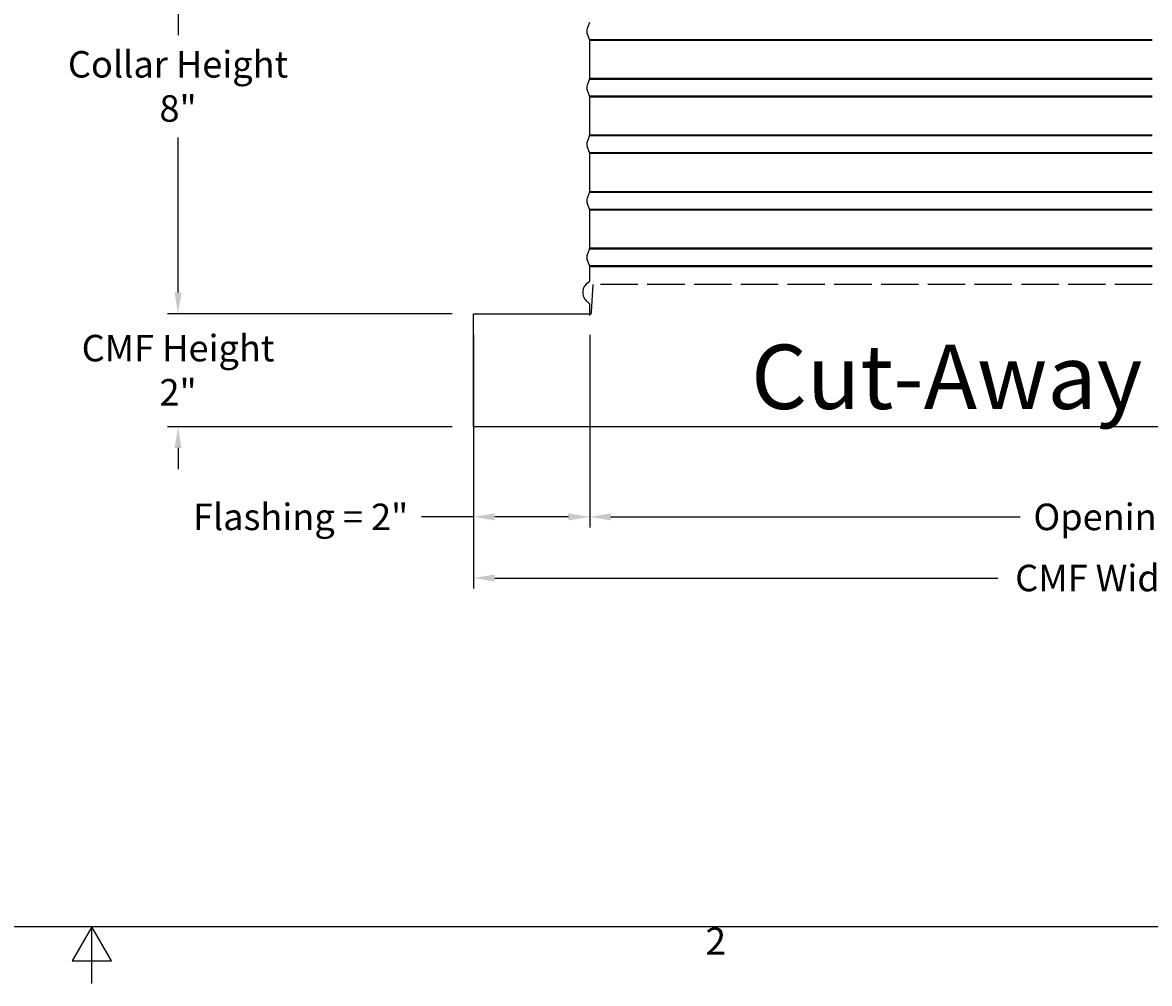
# Model space of a CAD drawing. Units: inches. Extents: x 2 to 86, y 1 to 67.
# Drawn here: x 42.8 to 62.7, y 1 to 18 of the extents above; entities that cross this region are included whole.
import ezdxf

# ---------------------------------------------------------------- set-up
doc = ezdxf.new("R2010")
doc.units = ezdxf.units.IN
doc.header["$LTSCALE"] = 4
doc.header["$MEASUREMENT"] = 0
doc.linetypes.add('DASHED', pattern=[0.2067, 0.1654, -0.0413])
for name, color, linetype in [('ASF', 1, 'Continuous'), ('Border (ANSI)', 7, 'Continuous'), ('CUT_AWAY', 1, 'DASHED'), ('DIMENSIONS', 5, 'Continuous'), ('Visible (ANSI)', 7, 'Continuous')]:
    doc.layers.add(name, color=color, linetype=linetype)
doc.layers.add('CALLOUTS', color=1, linetype='Continuous', plot=False)
doc.styles.add('Arial', font='arial.ttf')
doc.styles.add('Note Text (ANSI)', font='tahoma.ttf')
doc.dimstyles.new('Dimensions', dxfattribs={"dimtxt": 0.15625, "dimasz": 0.125, "dimexe": 0.0625, "dimexo": 0.125, "dimgap": 0.09, "dimtad": 0, "dimtih": 1, "dimtoh": 1, "dimzin": 0, "dimdsep": 46, "dimlunit": 5, "dimtxsty": 'Arial', "dimcen": 0, "dimadec": 0, "dimazin": 0, "dimtfac": 1, "dimtofl": 0, "dimtmove": 0, "dimatfit": 3, "dimfxl": 1, "dimfrac": 2, "dimtolj": 1, "dimtzin": 0, "dimarcsym": 0})

# ---------------------------------------------------------------- blocks, each defined once
blk = doc.blocks.new('Borders Default Border')
at = {"layer": 'Border (ANSI)', "flags": 128}
for points in [[(0.75, 0.5), (0.75, 16.5), (21.25, 16.5), (21.25, 0.5), (0.75, 0.5)], [(11, 0.25), (11, 0.5), (10.9134, 0.35), (11.0866, 0.35), (11, 0.5)]]:
    blk.add_lwpolyline(points, dxfattribs=at)
at = {"layer": 'Border (ANSI)', "insert": (13.7136, 0.34), "char_height": 0.12, "attachment_point": 7, "style": 'Note Text (ANSI)'}
blk.add_mtext('2', dxfattribs=at)
blk = doc.blocks.new('*D17')
at = {"layer": 'Defpoints', "color": 0, "transparency": 16777216}
for p in [(45.526, 20.887), (52.751, 20.887), (50.751, 12.846)]:
    blk.add_point(p, dxfattribs=at)
at = {"layer": 'DIMENSIONS', "color": 0, "lineweight": -2, "transparency": 16777216}
for p, q in [((52.376, 20.887), (45.339, 20.887)), ((45.526, 20.512), (45.526, 17.77)), ((45.526, 13.221), (45.526, 15.962)), ((50.376, 12.846), (45.339, 12.846))]:
    blk.add_line(p, q, dxfattribs=at)
at = {"layer": 'DIMENSIONS', "color": 0, "transparency": 16777216}
for points in [[(45.464, 20.512), (45.589, 20.512), (45.526, 20.887)], [(45.464, 13.221), (45.589, 13.221), (45.526, 12.846)]]:
    blk.add_solid(points, dxfattribs=at)
at = {"layer": 'DIMENSIONS', "color": 0, "transparency": 16777216, "insert": (45.526, 16.866), "char_height": 0.46875, "attachment_point": 5, "style": 'Arial'}
blk.add_mtext('\\A1;Collar Height\\P8"', dxfattribs=at)
blk = doc.blocks.new('*D19')
at = {"layer": 'Defpoints', "color": 0, "transparency": 16777216}
for p in [(52.806, 12.846), (72.696, 12.846), (72.696, 9.252)]:
    blk.add_point(p, dxfattribs=at)
at = {"layer": 'DIMENSIONS', "color": 0, "lineweight": -2, "transparency": 16777216}
for p, q in [((52.806, 12.471), (52.806, 9.065)), ((72.696, 12.471), (72.696, 9.065)), ((53.181, 9.252), (60.421, 9.252)), ((72.321, 9.252), (65.081, 9.252))]:
    blk.add_line(p, q, dxfattribs=at)
at = {"layer": 'DIMENSIONS', "color": 0, "transparency": 16777216}
for points in [[(53.181, 9.315), (53.181, 9.19), (52.806, 9.252)], [(72.321, 9.315), (72.321, 9.19), (72.696, 9.252)]]:
    blk.add_solid(points, dxfattribs=at)
at = {"layer": 'DIMENSIONS', "color": 0, "transparency": 16777216, "insert": (62.751, 9.252), "char_height": 0.46875, "width": 5.37958, "attachment_point": 5, "style": 'Arial'}
blk.add_mtext('\\A1;Opening = 20"', dxfattribs=at)
blk = doc.blocks.new('*D20')
at = {"layer": 'Defpoints', "color": 0, "transparency": 16777216}
for p in [(74.751, 12.846), (50.751, 10.846), (74.751, 8.171)]:
    blk.add_point(p, dxfattribs=at)
at = {"layer": 'DIMENSIONS', "color": 0, "lineweight": -2, "transparency": 16777216}
for p, q in [((74.751, 12.471), (74.751, 7.983)), ((50.751, 10.471), (50.751, 7.983)), ((51.126, 8.171), (60.022, 8.171)), ((74.376, 8.171), (65.48, 8.171))]:
    blk.add_line(p, q, dxfattribs=at)
at = {"layer": 'DIMENSIONS', "color": 0, "transparency": 16777216}
for points in [[(51.126, 8.233), (51.126, 8.108), (50.751, 8.171)], [(74.376, 8.233), (74.376, 8.108), (74.751, 8.171)]]:
    blk.add_solid(points, dxfattribs=at)
at = {"layer": 'DIMENSIONS', "color": 0, "transparency": 16777216, "insert": (62.751, 8.171), "char_height": 0.46875, "attachment_point": 5, "style": 'Arial'}
blk.add_mtext('\\A1;CMF Width = 24"', dxfattribs=at)
blk = doc.blocks.new('*D21')
at = {"layer": 'Defpoints', "color": 0, "transparency": 16777216}
for p in [(50.751, 12.846), (52.806, 12.846), (50.751, 9.252)]:
    blk.add_point(p, dxfattribs=at)
at = {"layer": 'DIMENSIONS', "color": 0, "lineweight": -2, "transparency": 16777216}
for p, q in [((50.751, 12.471), (50.751, 9.065)), ((52.806, 12.471), (52.806, 9.065)), ((50.751, 9.252), (49.83, 9.252)), ((52.431, 9.252), (51.126, 9.252))]:
    blk.add_line(p, q, dxfattribs=at)
at = {"layer": 'DIMENSIONS', "color": 0, "transparency": 16777216}
for points in [[(51.126, 9.315), (51.126, 9.19), (50.751, 9.252)], [(52.431, 9.315), (52.431, 9.19), (52.806, 9.252)]]:
    blk.add_solid(points, dxfattribs=at)
at = {"layer": 'DIMENSIONS', "color": 0, "transparency": 16777216, "insert": (47.693, 9.252), "char_height": 0.46875, "attachment_point": 5, "style": 'Arial'}
blk.add_mtext('\\A1;Flashing = 2"', dxfattribs=at)
blk = doc.blocks.new('*D26')
at = {"layer": 'Defpoints', "color": 0, "transparency": 16777216}
for p in [(50.751, 12.846), (45.526, 10.846), (50.751, 10.846)]:
    blk.add_point(p, dxfattribs=at)
at = {"layer": 'DIMENSIONS', "color": 0, "lineweight": -2, "transparency": 16777216}
for p, q in [((45.526, 13.221), (45.526, 13.596)), ((50.376, 12.846), (45.339, 12.846)), ((50.376, 10.846), (45.339, 10.846)), ((45.526, 10.471), (45.526, 10.096))]:
    blk.add_line(p, q, dxfattribs=at)
at = {"layer": 'DIMENSIONS', "color": 0, "transparency": 16777216}
for points in [[(45.464, 13.221), (45.589, 13.221), (45.526, 12.846)], [(45.464, 10.471), (45.589, 10.471), (45.526, 10.846)]]:
    blk.add_solid(points, dxfattribs=at)
at = {"layer": 'DIMENSIONS', "color": 0, "transparency": 16777216, "insert": (45.526, 11.846), "char_height": 0.46875, "attachment_point": 5, "style": 'Arial'}
blk.add_mtext('\\A1;CMF Height\\P2"', dxfattribs=at)

msp = doc.modelspace()

# ---------------------------------------------------------------- linework, layer by layer
at = {"layer": 'ASF'}
for p, q in [((52.80341, 17.69623), (62.75485, 17.69623)), ((52.80591, 17.68231), (62.75485, 17.68231)), ((52.80341, 16.99526), (62.75485, 16.99526)), ((52.80591, 17.00918), (62.75485, 17.00918)), ((52.80341, 16.69623), (62.75485, 16.69623)), ((52.80591, 16.68231), (62.75485, 16.68231)), ((52.80341, 15.99526), (62.75485, 15.99526)), ((52.80591, 16.00918), (62.75485, 16.00918)), ((52.80341, 15.69623), (62.75485, 15.69623)), ((52.80591, 15.68231), (62.75485, 15.68231)), ((52.80341, 14.99526), (62.75485, 14.99526)), ((52.80591, 15.00918), (62.75485, 15.00918)), ((52.80341, 14.69623), (62.75485, 14.69623)), ((52.80591, 14.68231), (62.75485, 14.68231)), ((52.80341, 13.99526), (62.75485, 13.99526)), ((52.80591, 14.00918), (62.75485, 14.00918)), ((52.80341, 13.69623), (62.75485, 13.69623)), ((52.80591, 13.68231), (62.75485, 13.68231))]:
    msp.add_line(p, q, dxfattribs=at)
at = {"layer": 'CUT_AWAY'}
for points in [[(52.84048, 12.87919), (52.86832, 13.36029)], [(62.75485, 13.36029), (52.86832, 13.36029)], [(52.79538, 12.82283), (52.79557, 12.82288), (52.79667, 12.82322), (52.79778, 12.82357), (52.79888, 12.82394), (52.79998, 12.82434), (52.80107, 12.82476), (52.80217, 12.82521), (52.80326, 12.82567), (52.80435, 12.82616), (52.80543, 12.82668), (52.80651, 12.82721), (52.80758, 12.82777), (52.80864, 12.82835), (52.8097, 12.82896), (52.81074, 12.82958), (52.81178, 12.83023), (52.81281, 12.8309), (52.81383, 12.8316), (52.81484, 12.83232), (52.81584, 12.83305), (52.81682, 12.83381), (52.81779, 12.83459), (52.81875, 12.8354), (52.81969, 12.83622), (52.82061, 12.83706), (52.82153, 12.83792), (52.82242, 12.8388), (52.8233, 12.8397), (52.82416, 12.84062), (52.825, 12.84156), (52.82582, 12.84251), (52.82662, 12.84348), (52.82741, 12.84447), (52.82817, 12.84547), (52.82892, 12.84648), (52.82964, 12.84751), (52.83034, 12.84856), (52.83102, 12.84961), (52.83167, 12.85068), (52.83231, 12.85176), (52.83292, 12.85285), (52.83351, 12.85395), (52.83407, 12.85506), (52.83461, 12.85618), (52.83513, 12.85731), (52.83563, 12.85844), (52.8361, 12.85958), (52.83654, 12.86073), (52.83696, 12.86188), (52.83736, 12.86303), (52.83774, 12.86419), (52.83809, 12.86535), (52.83842, 12.86651), (52.83872, 12.86768), (52.839, 12.86884), (52.83925, 12.87), (52.83949, 12.87117), (52.8397, 12.87233), (52.83988, 12.87349), (52.84005, 12.87465), (52.84019, 12.8758), (52.84031, 12.87695), (52.8404, 12.8781), (52.84048, 12.87924)]]:
    msp.add_lwpolyline(points, dxfattribs=at)
at = {"layer": 'Visible (ANSI)'}
for p, q in [((52.80339, 17.99526), (52.76327, 17.88715)), ((52.80339, 17.69623), (52.76327, 17.80433)), ((52.80589, 17.00918), (52.80589, 17.68231)), ((52.80339, 16.99526), (52.76327, 16.88715)), ((52.80339, 16.69623), (52.76327, 16.80433)), ((52.80589, 16.00918), (52.80589, 16.68231)), ((52.80339, 15.99526), (52.76327, 15.88715)), ((52.80339, 15.69623), (52.76327, 15.80433)), ((52.80589, 15.00918), (52.80589, 15.68231)), ((52.80339, 14.99526), (52.76327, 14.88715)), ((52.80339, 14.69623), (52.76327, 14.80433)), ((52.80589, 14.00918), (52.80589, 14.68231)), ((52.80339, 13.99526), (52.76327, 13.88715)), ((52.80339, 13.69623), (52.76327, 13.80433)), ((52.80589, 13.43324), (52.80589, 13.68231)), ((52.80589, 12.84574), (52.80589, 13.00824)), ((50.75089, 12.84574), (52.80589, 12.84574)), ((50.75089, 10.84574), (50.75089, 12.84574)), ((74.75089, 10.84574), (50.75089, 10.84574))]:
    msp.add_line(p, q, dxfattribs=at)
for centre, radius, start, end in [((52.87483, 17.84574), 0.119, 159.635074, 200.364926), ((52.76589, 17.68231), 0.04, 0, 20.364926), ((52.76589, 17.00918), 0.04, 339.635074, 0), ((52.87483, 16.84574), 0.119, 159.635074, 200.364926), ((52.76589, 16.68231), 0.04, 0, 20.364926), ((52.76589, 16.00918), 0.04, 339.635074, 0), ((52.87483, 15.84574), 0.119, 159.635074, 200.364926), ((52.76589, 15.68231), 0.04, 0, 20.364926), ((52.76589, 15.00918), 0.04, 339.635074, 0), ((52.87483, 14.84574), 0.119, 159.635074, 200.364926), ((52.76589, 14.68231), 0.04, 0, 20.364926), ((52.76589, 14.00918), 0.04, 339.635074, 0), ((52.87483, 13.84574), 0.119, 159.635074, 200.364926), ((52.76589, 13.68231), 0.04, 0, 20.364926), ((52.88402, 13.22074), 0.20312, 119.06891, 229.413683), ((52.76589, 13.43324), 0.04, 299.06891, 0), ((52.86876, 13.19074), 0.1706, 226.749245, 243.422786), ((52.76589, 13.00824), 0.04, 0, 48.432365)]:
    msp.add_arc(centre, radius, start, end, dxfattribs=at)

# ---------------------------------------------------------------- block references
at = {"xscale": 4, "yscale": 4, "zscale": 4}
msp.add_blockref('Borders Default Border', (0, 0), dxfattribs=at)

# ---------------------------------------------------------------- texts
at = {"layer": 'CALLOUTS', "insert": (62.76282, 11.7293), "char_height": 0.75, "width": 21.0287819, "attachment_point": 5, "style": 'Note Text (ANSI)'}
msp.add_mtext('{\\fArial|b1|i0|c0|p34;\\H1.51515x;Cut-Away Side View}', dxfattribs=at)

# ---------------------------------------------------------------- dimensions: what is measured, and where the dimension line sits
at = {"layer": 'DIMENSIONS'}
for base, p2, text, picture, middle in [((45.52649, 20.88715), (52.75091, 20.88715), 'Collar Height\\P<>', '*D17', (45.52649, 16.86645)), ((45.52649, 10.84574), (50.75091, 10.84574), 'CMF Height\\P<>', '*D26', (45.52649, 11.84574))]:
    dim = msp.add_linear_dim(base=base, p1=(50.75089, 12.84574), p2=p2, angle=90, text=text, dimstyle='Dimensions', override={"dimdec": 3, "dimpost": '"'}, dxfattribs=at)
    dim.commit()
    dim.dimension.update_dxf_attribs({"geometry": picture, "text_midpoint": middle})
dim = msp.add_linear_dim(base=(50.75089, 9.25201), p1=(52.80591, 12.84574), p2=(50.75089, 12.84574), angle=180, text='Flashing = <>', dimstyle='Dimensions', override={"dimscale": 0, "dimpost": '"'}, dxfattribs=at)
dim.commit()
dim.dimension.update_dxf_attribs({"geometry": '*D21', "text_midpoint": (47.69292, 9.25201), "dimtype": 160})
for base, p1, p2, text, picture, middle in [((74.75091, 8.17053), (50.75091, 10.84574), (74.75091, 12.84574), 'CMF Width = <>', '*D20', (62.75091, 8.17053)), ((72.69589, 9.25201), (52.80591, 12.84574), (72.69589, 12.84574), 'Opening = <>', '*D19', (62.7509, 9.25201))]:
    dim = msp.add_linear_dim(base=base, p1=p1, p2=p2, text=text, dimstyle='Dimensions', override={"dimscale": 0, "dimpost": '"'}, dxfattribs=at)
    dim.commit()
    dim.dimension.update_dxf_attribs({"geometry": picture, "text_midpoint": middle})

doc.saveas('drawing.dxf')
